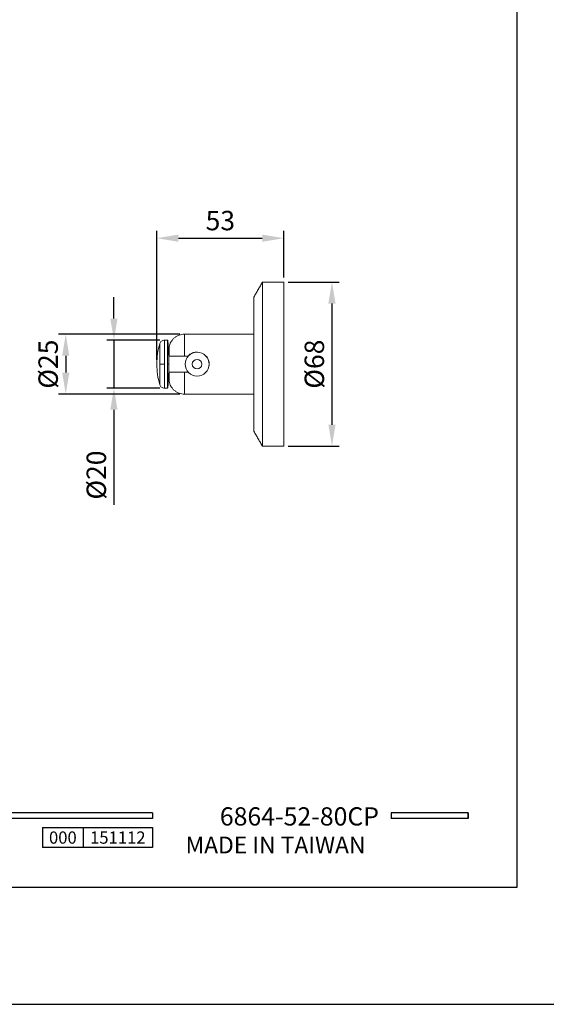
# Model space of a CAD drawing. Units: millimetres. Extents: x 0 to 771, y 12 to 889.
# Drawn here: x 132 to 206, y 592 to 729 of the extents above; entities that cross this region are included whole.
import ezdxf

# ---------------------------------------------------------------- set-up
doc = ezdxf.new("R2010")
doc.units = ezdxf.units.MM
doc.header["$PDMODE"] = 35
doc.layers.add('A5', color=136, linetype='Continuous')
doc.layers.add('DIM', color=6, linetype='Continuous')
doc.layers.add('圖紙邊界', color=1, linetype='Continuous', plot=False)
doc.styles.add('CHINA', font='simplex.shx', dxfattribs={"bigfont": 'chineset.shx'})
doc.styles.add('勝泰-2.7', font='simplex.shx', dxfattribs={"height": 2.7, "bigfont": 'chineset.shx'})
doc.dimstyles.new('正常$0', dxfattribs={"dimtxt": 2, "dimasz": 3, "dimexe": 1, "dimexo": 0.625, "dimgap": 0.75, "dimtad": 1, "dimdsep": 46, "dimtxsty": '勝泰-2.7', "dimcen": 2.5, "dimclrd": 6, "dimclre": 6, "dimclrt": 6, "dimadec": 1, "dimazin": 0, "dimtfac": 1, "dimtmove": 0, "dimatfit": 3, "dimfxl": 0, "dimarcsym": 0})

# ---------------------------------------------------------------- blocks, each defined once
blk = doc.blocks.new('*D40')
at = {"layer": 'Defpoints', "color": 0, "ltscale": 10}
for p in [(169.05, 699), (169.05, 692.91), (151.39, 681.49)]:
    blk.add_point(p, dxfattribs=at)
at = {"layer": 'DIM', "color": 6, "lineweight": -2, "ltscale": 10}
for p, q in [((151.39, 682.11), (151.39, 700)), ((169.05, 693.53), (169.05, 700)), ((154.39, 699), (166.05, 699))]:
    blk.add_line(p, q, dxfattribs=at)
at = {"layer": 'DIM', "color": 6, "ltscale": 10}
for points in [[(154.39, 699.5), (154.39, 698.5), (151.39, 699)], [(166.05, 699.5), (166.05, 698.5), (169.05, 699)]]:
    blk.add_solid(points, dxfattribs=at)
at = {"layer": 'DIM', "color": 6, "ltscale": 10, "insert": (160.22, 701.1), "char_height": 2.7, "attachment_point": 5, "style": '勝泰-2.7'}
blk.add_mtext('53', dxfattribs=at)
blk = doc.blocks.new('*D41')
at = {"layer": 'Defpoints', "color": 0, "ltscale": 10}
for p in [(169.05, 692.91), (169.05, 670.07), (175.75, 670.07)]:
    blk.add_point(p, dxfattribs=at)
at = {"layer": 'DIM', "color": 6, "lineweight": -2, "ltscale": 10}
for p, q in [((169.68, 692.91), (176.75, 692.91)), ((175.75, 689.91), (175.75, 673.07)), ((169.68, 670.07), (176.75, 670.07))]:
    blk.add_line(p, q, dxfattribs=at)
at = {"layer": 'DIM', "color": 6, "ltscale": 10}
for points in [[(175.25, 689.91), (176.25, 689.91), (175.75, 692.91)], [(175.25, 673.07), (176.25, 673.07), (175.75, 670.07)]]:
    blk.add_solid(points, dxfattribs=at)
at = {"layer": 'DIM', "color": 6, "ltscale": 10, "insert": (173.65, 681.49), "char_height": 2.7, "attachment_point": 5, "rotation": 90, "style": '勝泰-2.7'}
blk.add_mtext('%%C68', dxfattribs=at)
blk = doc.blocks.new('*D42')
at = {"layer": 'Defpoints', "color": 0, "ltscale": 10}
for p in [(152.44, 684.82), (145.42, 678.16), (152.44, 678.16)]:
    blk.add_point(p, dxfattribs=at)
at = {"layer": 'DIM', "color": 6, "lineweight": -2, "ltscale": 10}
for p, q in [((145.42, 687.82), (145.42, 690.82)), ((151.82, 684.82), (144.42, 684.82)), ((145.42, 684.82), (145.42, 678.16)), ((151.82, 678.16), (144.42, 678.16)), ((145.42, 675.16), (145.42, 661.91))]:
    blk.add_line(p, q, dxfattribs=at)
at = {"layer": 'DIM', "color": 6, "ltscale": 10}
for points in [[(144.92, 687.82), (145.92, 687.82), (145.42, 684.82)], [(144.92, 675.16), (145.92, 675.16), (145.42, 678.16)]]:
    blk.add_solid(points, dxfattribs=at)
at = {"layer": 'DIM', "color": 6, "ltscale": 10, "insert": (143.32, 666.07), "char_height": 2.7, "attachment_point": 5, "rotation": 90, "style": '勝泰-2.7'}
blk.add_mtext('%%C20', dxfattribs=at)
blk = doc.blocks.new('*D43')
at = {"layer": 'Defpoints', "color": 0, "ltscale": 10}
for p in [(155.23, 685.66), (138.72, 677.32), (155.23, 677.32)]:
    blk.add_point(p, dxfattribs=at)
at = {"layer": 'DIM', "color": 6, "lineweight": -2, "ltscale": 10}
for p, q in [((154.61, 685.66), (137.72, 685.66)), ((138.72, 682.66), (138.72, 680.32)), ((154.61, 677.32), (137.72, 677.32))]:
    blk.add_line(p, q, dxfattribs=at)
at = {"layer": 'DIM', "color": 6, "ltscale": 10}
for points in [[(138.22, 682.66), (139.22, 682.66), (138.72, 685.66)], [(138.22, 680.32), (139.22, 680.32), (138.72, 677.32)]]:
    blk.add_solid(points, dxfattribs=at)
at = {"layer": 'DIM', "color": 6, "ltscale": 10, "insert": (136.62, 681.49), "char_height": 2.7, "attachment_point": 5, "rotation": 90, "style": '勝泰-2.7'}
blk.add_mtext('%%C25', dxfattribs=at)

msp = doc.modelspace()

# ---------------------------------------------------------------- linework, layer by layer
at = {"color": 7, "linetype": 'Continuous', "lineweight": 15}
for p, q in [((166.087, 681.489), (166.087, 692.905)), ((169.054, 681.489), (169.054, 692.905)), ((164.887, 690.822), (164.887, 672.155)), ((152.443, 681.489), (152.443, 684.822)), ((152.887, 684.822), (152.887, 684.692)), ((152.887, 684.692), (152.887, 681.489)), ((155.234, 682.622), (155.234, 685.655)), ((151.804, 684.346), (151.804, 681.489)), ((153.103, 683.877), (153.103, 682.622)), ((151.804, 681.489), (151.804, 678.631)), ((152.443, 678.155), (152.443, 681.489)), ((152.887, 681.489), (152.887, 678.236)), ((153.103, 680.355), (153.103, 679.1)), ((155.234, 677.322), (155.234, 680.355)), ((166.087, 670.072), (166.087, 681.489)), ((169.054, 670.072), (169.054, 681.489)), ((152.887, 678.236), (152.887, 678.155))]:
    msp.add_line(p, q, dxfattribs=at)
for p, q in [((150.774, 619.135), (51.085, 619.135)), ((150.774, 619.135), (150.774, 618.343)), ((194.682, 619.135), (183.997, 619.135)), ((183.997, 619.135), (183.997, 618.343)), ((194.682, 619.135), (194.682, 618.343)), ((194.682, 619.135), (194.682, 618.343)), ((150.774, 618.343), (51.085, 618.343)), ((194.682, 618.343), (183.997, 618.343)), ((135.487, 617.077), (150.774, 617.077)), ((135.487, 617.077), (135.487, 614.278)), ((141.145, 617.077), (141.145, 614.278)), ((150.774, 617.077), (150.774, 614.278)), ((150.774, 617.077), (150.774, 614.278)), ((150.774, 614.278), (135.487, 614.278))]:
    msp.add_line(p, q)
at = {"ltscale": 3}
msp.add_line((194.682, 618.343), (194.682, 619.135), dxfattribs=at)
at = {"color": 7, "linetype": 'Continuous', "lineweight": 15, "flags": 128}
for points in [[(153.103, 683.877), (153.052, 683.581), (153.009, 683.288)], [(153.011, 679.676), (153.052, 679.396), (153.103, 679.1)]]:
    msp.add_lwpolyline(points, dxfattribs=at)
at = {"color": 7, "linetype": 'Continuous', "lineweight": 15}
for radius in [1.667, 0.667]:
    msp.add_circle((156.987, 681.489), radius, dxfattribs=at)
for start, end in [(163.39845, 180), (180, 196.60155)]:
    msp.add_arc((161.387, 681.489), 10, start, end, dxfattribs=at)
for points in [[(166.087, 692.905), (164.887, 690.822)], [(169.054, 692.905), (166.087, 692.905)], [(152.887, 684.822), (152.443, 684.822)], [(164.887, 685.655), (155.234, 685.655)], [(155.765, 682.622), (153.054, 682.622)], [(153.054, 680.355), (155.765, 680.355)], [(152.443, 678.155), (152.887, 678.155)], [(152.887, 678.155), (152.914, 678.249)], [(155.234, 677.322), (164.887, 677.322)], [(164.887, 672.155), (166.087, 670.072)], [(166.087, 670.072), (169.054, 670.072)]]:
    msp.add_open_spline(points, degree=1, dxfattribs=at)
for points, knots in [([(152.443, 684.822), (152.374, 684.816), (152.231, 684.803), (152.038, 684.698), (151.883, 684.543), (151.83, 684.41), (151.804, 684.346)], [0, 0, 0, 0, 0.24347835, 0.5, 0.75652165, 1, 1, 1, 1]), ([(152.922, 684.678), (152.92, 684.691), (152.908, 684.811), (152.897, 684.817), (152.887, 684.822)], [0, 0, 0, 0, 0.11242244, 1, 1, 1, 1]), ([(153.054, 681.489), (153.053, 681.63), (153.052, 681.933), (153.042, 682.417), (153.027, 682.945), (153.005, 683.492), (152.978, 684.011), (152.949, 684.445), (152.931, 684.602), (152.922, 684.678)], [0, 0, 0, 0, 0.1005268, 0.2153151, 0.3458366, 0.4929864, 0.6566159, 0.8350541, 1, 1, 1, 1]), ([(155.234, 685.655), (155.116, 685.65), (154.872, 685.638), (154.511, 685.542), (154.16, 685.384), (153.839, 685.161), (153.562, 684.885), (153.344, 684.568), (153.185, 684.23), (153.13, 683.993), (153.103, 683.877)], [0, 0, 0, 0, 0.1183578, 0.2422309, 0.3700745, 0.5, 0.6299255, 0.7577691, 0.8816422, 1, 1, 1, 1]), ([(157.063, 683.148), (156.993, 683.157), (156.748, 683.189), (156.336, 683.056), (155.961, 682.865), (155.813, 682.674), (155.772, 682.622)], [0, 0, 0, 0, 0.1445551, 0.4997944, 0.8625953, 1, 1, 1, 1]), ([(158.511, 680.829), (158.562, 680.943), (158.656, 681.152), (158.685, 681.567), (158.606, 682.025), (158.435, 682.412), (158.267, 682.564), (158.23, 682.597)], [0, 0, 0, 0, 0.1961651, 0.357955, 0.639469, 0.9205161, 1, 1, 1, 1]), ([(151.804, 681.489), (151.834, 681.489), (151.895, 681.489), (152.068, 681.489), (152.257, 681.489), (152.382, 681.489), (152.443, 681.489)], [0, 0, 0, 0, 0.273577, 0.5615817, 0.7864226, 1, 1, 1, 1]), ([(152.887, 681.489), (152.911, 681.489), (152.96, 681.489), (153.016, 681.489), (153.048, 681.489), (153.052, 681.489), (153.054, 681.489)], [0, 0, 0, 0, 0.2702613, 0.5624294, 0.7897364, 1, 1, 1, 1]), ([(152.914, 678.249), (152.915, 678.252), (152.926, 678.287), (152.948, 678.534), (152.978, 678.96), (153.005, 679.486), (153.027, 680.032), (153.042, 680.56), (153.052, 681.044), (153.053, 681.347), (153.054, 681.489)], [0, 0, 0, 0, 0.021092, 0.202353, 0.3727979, 0.5290974, 0.6696554, 0.7943302, 0.9039764, 1, 1, 1, 1]), ([(153.103, 679.1), (153.13, 678.985), (153.185, 678.747), (153.344, 678.409), (153.562, 678.092), (153.839, 677.816), (154.16, 677.593), (154.511, 677.435), (154.872, 677.339), (155.116, 677.328), (155.234, 677.322)], [0, 0, 0, 0, 0.1183578, 0.2422309, 0.3700745, 0.5, 0.6299255, 0.7577691, 0.8816422, 1, 1, 1, 1]), ([(151.804, 678.631), (151.83, 678.567), (151.883, 678.434), (152.038, 678.279), (152.231, 678.174), (152.374, 678.161), (152.443, 678.155)], [0, 0, 0, 0, 0.24347835, 0.5, 0.75652165, 1, 1, 1, 1])]:
    msp.add_open_spline(points, degree=3, knots=knots, dxfattribs=at)
at = {"layer": 'A5', "ltscale": 10}
msp.add_lwpolyline([(7.914, 873.249), (201.45, 873.249), (201.45, 608.749), (7.914, 608.749)], close=True, dxfattribs=at)
at = {"layer": '圖紙邊界', "ltscale": 10}
msp.add_lwpolyline([(-0.318, 592.499), (209.682, 592.499), (209.682, 889.499), (-0.318, 889.499)], close=True, dxfattribs=at)

# ---------------------------------------------------------------- texts
at = {"ltscale": 2, "insert": (138.316, 615.678), "char_height": 1.7, "width": 5.65806, "attachment_point": 5, "style": 'CHINA'}
msp.add_mtext('{\\fArial|b0|i0|c0|p34;000}', dxfattribs=at)
at = {"insert": (180.415, 613.477), "char_height": 2.33068, "attachment_point": 9, "style": 'CHINA'}
msp.add_mtext('{\\fArial|b0|i0|c0|p32;MADE IN TAIWAN}', dxfattribs=at)
at = {"layer": 'DIM', "insert": (182.29, 616.562), "char_height": 2.53334, "attachment_point": 9, "style": 'CHINA'}
msp.add_mtext('6864-52-80CP', dxfattribs=at)
at = {"layer": 'DIM', "ltscale": 2, "insert": (145.96, 615.678), "char_height": 1.7, "width": 9.6289, "attachment_point": 5, "style": 'CHINA'}
msp.add_mtext('{\\fArial|b0|i0|c0|p34;151112}', dxfattribs=at)

# ---------------------------------------------------------------- dimensions: what is measured, and where the dimension line sits
at = {"layer": 'DIM', "ltscale": 10}
dim = msp.add_linear_dim(base=(169.054, 699.004), p1=(151.387, 681.489), p2=(169.054, 692.905), text='53', dimstyle='正常$0', dxfattribs=at)
dim.commit()
dim.dimension.update_dxf_attribs({"geometry": '*D40', "text_midpoint": (160.221, 701.104)})
for base, p1, p2, text, picture, middle in [((175.749, 670.072), (169.054, 692.905), (169.054, 670.072), '%%C68', '*D41', (173.649, 681.489)), ((138.722, 677.322), (155.234, 685.655), (155.234, 677.322), '%%C25', '*D43', (136.622, 681.489))]:
    dim = msp.add_linear_dim(base=base, p1=p1, p2=p2, angle=90, text=text, dimstyle='正常$0', dxfattribs=at)
    dim.commit()
    dim.dimension.update_dxf_attribs({"geometry": picture, "text_midpoint": middle})
dim = msp.add_linear_dim(base=(145.422, 678.155), p1=(152.443, 684.822), p2=(152.443, 678.155), angle=90, text='%%C20', dimstyle='正常$0', dxfattribs=at)
dim.commit()
dim.dimension.update_dxf_attribs({"geometry": '*D42', "text_midpoint": (145.422, 666.069), "dimtype": 160})

doc.saveas('drawing.dxf')
